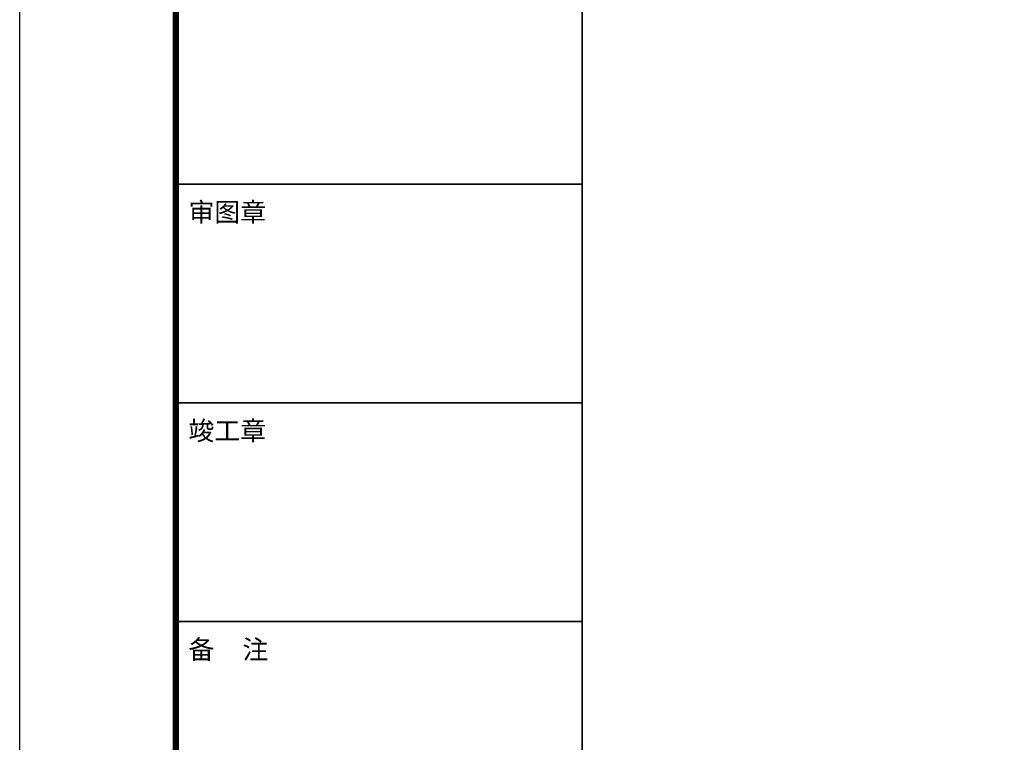
# Model space of a CAD drawing. Extents: x 1580661 to 2373886, y -337155 to 43846.
# Drawn here: x 1600857 to 1604008, y -83450 to -81137 of the extents above; entities that cross this region are included whole.
import ezdxf

# ---------------------------------------------------------------- set-up
doc = ezdxf.new("R2010")
doc.units = 0
doc.header["$LTSCALE"] = 4000
doc.header["$MEASUREMENT"] = 0
doc.layers.get('0').update_dxf_attribs({"linetype": 'CONTINUOUS'})
doc.layers.add('MYTK', color=132, linetype='CONTINUOUS')
doc.layers.add('MYTK-WZ', color=120, linetype='CONTINUOUS')
doc.styles.add('工程信息', font='txt')

# ---------------------------------------------------------------- blocks, each defined once
blk = doc.blocks.new('MYSJ-ZJ-A1+0.25')
at = {"layer": 'MYTK'}
blk.add_lwpolyline([(0, 594), (1051.25, 594), (1051.25, 0), (0, 0)], close=True, dxfattribs=at)
for points, const_width in [([(25, 584), (1041.25, 584), (1041.25, 10), (25, 10)], 1), ([(25, 584), (90, 584), (90, 377), (25, 377)], 0.25), ([(90, 377), (25, 377), (25, 203), (90, 203)], 0.25)]:
    blk.add_lwpolyline(points, close=True, dxfattribs=dict(at, const_width=const_width))
at = {"layer": 'MYTK', "const_width": 0.25}
for points in [[(90, 447), (25, 447)], [(90, 412), (25, 412)]]:
    blk.add_lwpolyline(points, dxfattribs=at)
at = {"layer": 'MYTK-WZ', "style": '工程信息'}
for s, height, p in [('审图章', 3.038, (27, 441)), ('竣工章', 3.038, (27, 406.02)), ('备', 3.04, (27, 371)), ('注', 3.04, (35.64, 371))]:
    blk.add_text(s, height=height, dxfattribs=at).set_placement(p)

msp = doc.modelspace()

# ---------------------------------------------------------------- block references
at = {"xscale": 20, "yscale": 20, "zscale": 20}
msp.add_blockref('MYSJ-ZJ-A1+0.25', (1600857.2, -90602.8), dxfattribs=at)

doc.saveas('drawing.dxf')
